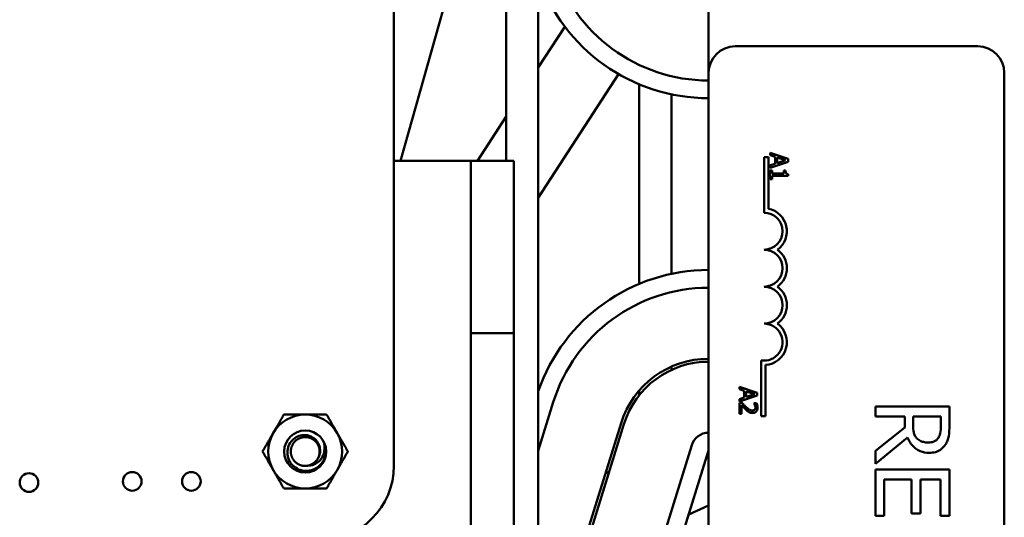
# Model space of a CAD drawing. Units: inches. Extents: x 3 to 151, y 2 to 117.
# Drawn here: x 110 to 113, y 54 to 56 of the extents above; entities that cross this region are included whole.
import ezdxf

# ---------------------------------------------------------------- set-up
doc = ezdxf.new("R2010")
doc.units = ezdxf.units.IN
doc.header["$LTSCALE"] = 7
doc.header["$MEASUREMENT"] = 0
doc.layers.add('Visible (ANSI)', color=7, linetype='Continuous', lineweight=50)

msp = doc.modelspace()

# ---------------------------------------------------------------- linework, layer by layer
at = {"layer": 'Visible (ANSI)'}
for p, q in [((111.23, 54.6024), (111.23, 61.7124)), ((111.718, 49.2543), (111.718, 58.2543)), ((112.294, 58.2543), (112.294, 55.9301)), ((111.5252, 56.6043), (111.2524, 55.6333)), ((111.61, 56.6043), (111.61, 55.6333)), ((111.808, 56.0863), (111.718, 55.9482)), ((112.384, 56.0201), (113.204, 56.0201)), ((111.9899, 55.9259), (111.718, 55.5084)), ((112.294, 51.1101), (112.294, 55.9301)), ((113.294, 55.9301), (113.294, 51.1101)), ((112.059, 55.2168), (112.059, 55.8918)), ((112.169, 55.251), (112.169, 55.8576)), ((111.61, 55.7824), (111.5129, 55.6333)), ((112.4815, 55.6451), (112.4962, 55.6451)), ((112.4815, 55.4576), (112.4815, 55.6451)), ((112.4962, 55.6451), (112.4962, 55.4709)), ((112.5626, 55.6394), (112.5026, 55.6596)), ((112.5026, 55.6596), (112.5026, 55.6516)), ((112.5026, 55.6516), (112.5193, 55.6461)), ((112.5193, 55.6461), (112.5193, 55.6232)), ((112.5261, 55.6254), (112.5261, 55.6439)), ((112.5261, 55.6439), (112.5544, 55.6347)), ((112.5626, 55.6296), (112.5626, 55.6394)), ((111.49, 55.6333), (111.23, 55.6333)), ((111.635, 55.6333), (111.49, 55.6333)), ((111.49, 55.0501), (111.49, 55.6333)), ((111.635, 55.0501), (111.635, 55.6333)), ((112.5026, 55.6094), (112.5626, 55.6296)), ((112.5193, 55.6232), (112.5026, 55.6178)), ((112.5026, 55.6178), (112.5026, 55.6094)), ((112.5544, 55.6347), (112.5261, 55.6254)), ((112.5026, 55.6007), (112.5026, 55.5714)), ((112.5087, 55.6007), (112.5026, 55.6007)), ((112.5026, 55.5714), (112.5087, 55.5714)), ((112.5087, 55.5898), (112.5087, 55.6007)), ((112.5489, 55.5898), (112.5087, 55.5898)), ((112.5087, 55.5714), (112.5087, 55.582)), ((112.5087, 55.582), (112.5628, 55.582)), ((112.5489, 55.6007), (112.5489, 55.5898)), ((112.5544, 55.6007), (112.5489, 55.6007)), ((112.5628, 55.582), (112.5628, 55.5883)), ((111.635, 55.0501), (111.49, 55.0501)), ((111.49, 55.0501), (111.49, 54.9251)), ((111.635, 54.9251), (111.635, 55.0501)), ((112.169, 54.9266), (112.169, 54.9375)), ((112.472, 54.7701), (112.472, 54.9584)), ((112.4867, 54.9431), (112.4867, 54.7701)), ((111.49, 54.3621), (111.49, 54.9251)), ((111.635, 54.9251), (111.635, 54.3621)), ((112.059, 54.8402), (112.059, 54.8559)), ((112.398, 54.8694), (112.398, 54.8613)), ((112.458, 54.8492), (112.398, 54.8694)), ((112.398, 54.8613), (112.4148, 54.8559)), ((112.398, 54.8191), (112.458, 54.8394)), ((112.4148, 54.8559), (112.4148, 54.833)), ((112.4216, 54.8537), (112.4499, 54.8445)), ((112.4216, 54.8352), (112.4216, 54.8537)), ((112.4499, 54.8445), (112.4216, 54.8352)), ((112.458, 54.8394), (112.458, 54.8492)), ((111.718, 54.6529), (111.769, 54.8171)), ((112.4148, 54.833), (112.398, 54.8276)), ((112.398, 54.8276), (112.398, 54.8191)), ((112.4066, 54.8152), (112.398, 54.8152)), ((112.398, 54.8152), (112.398, 54.7782)), ((112.405, 54.7782), (112.405, 54.8076)), ((112.4557, 54.8139), (112.4472, 54.8139)), ((112.4472, 54.8139), (112.4472, 54.8135)), ((112.398, 54.7782), (112.405, 54.7782)), ((113.1083, 54.8025), (112.8583, 54.8025)), ((112.8583, 54.8025), (112.8583, 54.7693)), ((113.1083, 54.7381), (113.1083, 54.8025)), ((111.8732, 54.3437), (111.9982, 54.7459)), ((112.0077, 54.7429), (111.8828, 54.3407)), ((112.4867, 54.7701), (112.472, 54.7701)), ((112.8583, 54.7693), (112.9578, 54.7693)), ((112.9578, 54.7693), (112.9578, 54.7312)), ((112.9855, 54.7401), (112.9855, 54.7693)), ((112.9855, 54.7693), (113.0795, 54.7693)), ((113.0795, 54.7693), (113.0795, 54.7363)), ((112.9578, 54.7312), (112.8583, 54.6522)), ((112.2369, 54.6718), (112.112, 54.2695)), ((112.8583, 54.609), (112.9671, 54.698)), ((112.169, 54.2518), (112.294, 54.6543)), ((112.8583, 54.6522), (112.8583, 54.609)), ((111.9578, 54.5822), (111.9457, 54.5769)), ((113.1083, 54.5892), (112.8583, 54.5892)), ((112.8583, 54.5892), (112.8583, 54.4328)), ((113.1083, 54.4328), (113.1083, 54.5892)), ((112.8879, 54.4328), (112.8879, 54.556)), ((112.8879, 54.556), (112.9807, 54.556)), ((112.9807, 54.556), (112.9807, 54.4411)), ((113.0102, 54.4411), (113.0102, 54.556)), ((113.0102, 54.556), (113.0787, 54.556)), ((113.0787, 54.556), (113.0787, 54.4328)), ((112.294, 54.4674), (112.2268, 54.438)), ((112.9807, 54.4411), (113.0102, 54.4411)), ((112.8583, 54.4328), (112.8879, 54.4328)), ((113.0787, 54.4328), (113.1083, 54.4328))]:
    msp.add_line(p, q, dxfattribs=at)
for centre, radius in [((110.93, 54.6504), 0.071), ((109.996, 54.5454), 0.0315), ((110.345, 54.5494), 0.0315), ((110.545, 54.5494), 0.0315)]:
    msp.add_circle(centre, radius, dxfattribs=at)
for centre, radius, start, end in [((112.2942, 56.4546), 0.55, 197.2527, 269.9761), ((112.2942, 56.4546), 0.61, 199.1542, 269.9784), ((112.384, 55.9301), 0.09, 90, 180), ((113.204, 55.9301), 0.09, 0, 90), ((112.4815, 55.3951), 0.0772, 305.9425, 79.0242), ((112.4815, 55.3951), 0.0625, 270, 90), ((112.4815, 55.2701), 0.0625, 270, 90), ((112.4815, 55.2701), 0.0772, 305.9425, 54.0575), ((112.2942, 54.654), 0.61, 90.0216, 160.8458), ((112.2942, 54.654), 0.55, 90.0239, 162.7473), ((112.4815, 55.1451), 0.0625, 270, 90), ((112.4815, 55.1451), 0.0772, 305.9425, 54.0575), ((112.4815, 55.0201), 0.0625, 261.2996, 90), ((112.4815, 55.0201), 0.0772, 273.8949, 54.0575), ((112.2942, 54.654), 0.31, 90.0425, 162.7473), ((112.2942, 54.654), 0.3, 90.0439, 162.7473), ((110.93, 54.6504), 0.125, 90, 150), ((110.93, 54.6504), 0.125, 30, 90), ((110.93, 54.6504), 0.125, 150, 210), ((110.93, 54.6504), 0.125, 330, 30), ((112.2942, 54.654), 0.06, 90.2195, 162.7473), ((110.93, 54.6504), 0.069, 336.9738, 21.9738), ((110.93, 54.6504), 0.0487, 283.333, 328.333), ((110.93, 54.6504), 0.125, 210, 270), ((110.93, 54.6504), 0.125, 270, 330), ((110.9769, 54.6024), 0.253, 270.0111, 359.9977)]:
    msp.add_arc(centre, radius, start, end, dxfattribs=at)
for points, knots in [([(112.5628, 55.5883), (112.5619, 55.5883), (112.5611, 55.5885), (112.5597, 55.5888), (112.559, 55.5891), (112.5577, 55.5898), (112.5571, 55.5903), (112.5564, 55.5912), (112.5558, 55.5919), (112.5546, 55.5955), (112.5544, 55.5981), (112.5544, 55.6007)], [-0.1005438, -0.1005438, -0.1005438, -0.1005438, -0.0762723, -0.0762723, -0.0553229, -0.0553229, -0.032618, -0.032618, -0.0195337, -0.0195337, 0, 0, 0, 0]), ([(112.405, 54.8076), (112.4076, 54.8049), (112.4109, 54.8014), (112.4147, 54.7973), (112.4176, 54.7945), (112.4206, 54.7918)], [-0.04283915, -0.04283915, -0.04283915, -0.04283915, -0.03037008, -0.03037008, 0, 0, 0, 0]), ([(112.421, 54.8007), (112.4174, 54.804), (112.4152, 54.8062), (112.4113, 54.8101), (112.4089, 54.8126), (112.4066, 54.8152)], [-0.04170724, -0.04170724, -0.04170724, -0.04170724, -0.02643388, -0.02643388, 0, 0, 0, 0]), ([(112.4472, 54.8135), (112.4477, 54.8126), (112.4483, 54.8118), (112.4494, 54.8099), (112.45, 54.8088), (112.4505, 54.8076)], [-0.01709269, -0.01709269, -0.01709269, -0.01709269, -0.00936796, -0.00936796, 0, 0, 0, 0]), ([(112.4505, 54.8076), (112.4513, 54.8057), (112.4517, 54.8041), (112.4522, 54.802), (112.4524, 54.8006), (112.4524, 54.7991)], [-0.01621929, -0.01621929, -0.01621929, -0.01621929, -0.01114601, -0.01114601, 0, 0, 0, 0]), ([(112.4593, 54.7985), (112.4593, 54.8024), (112.4585, 54.8056), (112.4575, 54.8094), (112.4567, 54.812), (112.4557, 54.8139)], [-0.02537479, -0.02537479, -0.02537479, -0.02537479, -0.01636059, -0.01636059, 0, 0, 0, 0]), ([(112.4206, 54.7918), (112.4222, 54.7902), (112.4239, 54.7887), (112.4272, 54.786), (112.429, 54.7848), (112.4308, 54.7837)], [-0.03315218, -0.03315218, -0.03315218, -0.03315218, -0.0160429, -0.0160429, 0, 0, 0, 0]), ([(112.4424, 54.7888), (112.4408, 54.7888), (112.4392, 54.789), (112.436, 54.7899), (112.4345, 54.7905), (112.4298, 54.7931), (112.4255, 54.7965), (112.421, 54.8007)], [-0.08762492, -0.08762492, -0.08762492, -0.08762492, -0.06763594, -0.06763594, -0.04692782, -0.04692782, 0, 0, 0, 0]), ([(112.4308, 54.7837), (112.4332, 54.7824), (112.4352, 54.7818), (112.4384, 54.7809), (112.4406, 54.7806), (112.4428, 54.7806)], [-0.02530612, -0.02530612, -0.02530612, -0.02530612, -0.01672719, -0.01672719, 0, 0, 0, 0]), ([(112.4499, 54.7918), (112.4495, 54.7913), (112.4491, 54.7909), (112.4479, 54.7901), (112.4473, 54.7898), (112.4454, 54.789), (112.4439, 54.7888), (112.4424, 54.7888)], [-0.01799053, -0.01799053, -0.01799053, -0.01799053, -0.01511041, -0.01511041, -0.01146257, -0.01146257, 0, 0, 0, 0]), ([(112.4428, 54.7806), (112.4441, 54.7806), (112.4454, 54.7807), (112.4478, 54.7812), (112.449, 54.7815), (112.4518, 54.7827), (112.4534, 54.7838), (112.4558, 54.7863), (112.457, 54.7879), (112.4589, 54.7929), (112.4593, 54.7957), (112.4593, 54.7985)], [-0.0959954, -0.0959954, -0.0959954, -0.0959954, -0.07980065, -0.07980065, -0.06487587, -0.06487587, -0.04062092, -0.04062092, -0.02135969, -0.02135969, 0, 0, 0, 0]), ([(112.4524, 54.7991), (112.4524, 54.7972), (112.452, 54.7958), (112.4513, 54.7938), (112.4507, 54.7927), (112.4499, 54.7918)], [-0.0167019, -0.0167019, -0.0167019, -0.0167019, -0.00937535, -0.00937535, 0, 0, 0, 0]), ([(112.9985, 54.6949), (112.9959, 54.6975), (112.9937, 54.7005), (112.9894, 54.7084), (112.9884, 54.7126), (112.9862, 54.7227), (112.9855, 54.7315), (112.9855, 54.7401)], [-0.08808645, -0.08808645, -0.08808645, -0.08808645, -0.07878701, -0.07878701, -0.06541676, -0.06541676, 0, 0, 0, 0]), ([(113.0951, 54.6745), (113.0979, 54.6787), (113.1002, 54.6832), (113.1039, 54.6925), (113.1052, 54.6973), (113.1079, 54.714), (113.1083, 54.7261), (113.1083, 54.7381)], [-0.1677598, -0.1677598, -0.1677598, -0.1677598, -0.1290227, -0.1290227, -0.0915306, -0.0915306, 0, 0, 0, 0]), ([(110.9935, 54.6234), (110.9908, 54.6178), (110.9874, 54.6126), (110.9802, 54.6044), (110.9755, 54.5998), (110.9615, 54.5908), (110.9534, 54.5876), (110.9377, 54.5848), (110.9289, 54.5844), (110.9114, 54.5882), (110.9039, 54.5914), (110.8911, 54.6), (110.8848, 54.6057), (110.8754, 54.6201), (110.8724, 54.6273), (110.8694, 54.642), (110.869, 54.6501), (110.8721, 54.6661), (110.8749, 54.6731), (110.8827, 54.6853), (110.888, 54.6912), (110.9007, 54.6999), (110.9072, 54.7028), (110.9177, 54.7053), (110.9213, 54.7057), (110.9287, 54.706), (110.9324, 54.7058), (110.9427, 54.704), (110.9492, 54.7017), (110.958, 54.6964), (110.9608, 54.6943), (110.968, 54.6877), (110.9725, 54.6822), (110.9785, 54.6692), (110.9801, 54.6627), (110.9808, 54.6503), (110.9801, 54.6447), (110.9769, 54.634), (110.9745, 54.6292), (110.9714, 54.6248)], [0, 0, 0, 0, 0.0473929, 0.0473929, 0.082927, 0.082927, 0.1218971, 0.1218971, 0.1545318, 0.1545318, 0.1816153, 0.1816153, 0.2057856, 0.2057856, 0.2258328, 0.2258328, 0.2442722, 0.2442722, 0.2597822, 0.2597822, 0.2744311, 0.2744311, 0.2869218, 0.2869218, 0.2933282, 0.2933282, 0.2997748, 0.2997748, 0.3114937, 0.3114937, 0.3175243, 0.3175243, 0.3284599, 0.3284599, 0.338032, 0.338032, 0.3462234, 0.3462234, 0.3538464, 0.3538464, 0.3538464, 0.3538464]), ([(113.0795, 54.7363), (113.0795, 54.7307), (113.0793, 54.7203), (113.0761, 54.7063), (113.0741, 54.7012), (113.071, 54.6966)], [-0.1096682, -0.1096682, -0.1096682, -0.1096682, -0.0421512, -0.0421512, 0, 0, 0, 0]), ([(110.9412, 54.603), (110.9458, 54.603), (110.9503, 54.6036), (110.9594, 54.6061), (110.964, 54.6081), (110.9721, 54.6133), (110.9788, 54.6182), (110.9892, 54.6332), (110.9924, 54.6405), (110.9948, 54.652), (110.9955, 54.6568), (110.9955, 54.667), (110.995, 54.6717), (110.994, 54.6762)], [0, 0, 0, 0, 0.0355815, 0.0355815, 0.074197, 0.074197, 0.1105844, 0.1105844, 0.1385333, 0.1385333, 0.1518835, 0.1518835, 0.1632067, 0.1632067, 0.1632067, 0.1632067]), ([(112.9671, 54.698), (112.9694, 54.6918), (112.9723, 54.6859), (112.9792, 54.6751), (112.9831, 54.6703), (112.9966, 54.6574), (113.005, 54.6535), (113.0192, 54.6477), (113.0298, 54.6461), (113.0404, 54.6461)], [-0.1541803, -0.1541803, -0.1541803, -0.1541803, -0.1350939, -0.1350939, -0.1169397, -0.1169397, -0.0811847, -0.0811847, 0, 0, 0, 0]), ([(113.0378, 54.6808), (113.0331, 54.6808), (113.0284, 54.6811), (113.0191, 54.6828), (113.0152, 54.684), (113.0068, 54.6877), (113.0023, 54.6909), (112.9985, 54.6949)], [-0.09760014, -0.09760014, -0.09760014, -0.09760014, -0.07012214, -0.07012214, -0.04247941, -0.04247941, 0, 0, 0, 0]), ([(113.071, 54.6966), (113.0691, 54.6937), (113.0669, 54.6912), (113.0613, 54.6866), (113.0583, 54.685), (113.0501, 54.6817), (113.044, 54.6808), (113.0378, 54.6808)], [-0.08503315, -0.08503315, -0.08503315, -0.08503315, -0.06740103, -0.06740103, -0.04703786, -0.04703786, 0, 0, 0, 0]), ([(113.0404, 54.6461), (113.0474, 54.6461), (113.0545, 54.6468), (113.066, 54.65), (113.0716, 54.6522), (113.0848, 54.6613), (113.0905, 54.6673), (113.0951, 54.6745)], [-0.2014197, -0.2014197, -0.2014197, -0.2014197, -0.1216699, -0.1216699, -0.0648422, -0.0648422, 0, 0, 0, 0])]:
    msp.add_open_spline(points, degree=3, knots=knots, dxfattribs=at)
for points, weights, knots in [([(110.8217, 54.7129), (110.8303, 54.7277), (110.848, 54.7584), (110.8578, 54.7754)], [6.46891632941, 6.46891632941, 6.23231012014, 6.00446903334], [-4.276132, -4.276132, -4.276132, -3.641301, -3.029987, -3.029987, -3.029987]), ([(110.93, 54.7754), (110.947, 54.7754), (110.9825, 54.7754), (111.0022, 54.7754)], [6.46891632941, 6.46891632941, 6.23231012014, 6.00446903334], [-4.276132, -4.276132, -4.276132, -3.641301, -3.029987, -3.029987, -3.029987]), ([(111.0382, 54.7129), (111.0468, 54.6981), (111.0645, 54.6675), (111.0743, 54.6504)], [6.46891632941, 6.46891632941, 6.23231012014, 6.00446903334], [-4.276132, -4.276132, -4.276132, -3.641301, -3.029987, -3.029987, -3.029987]), ([(110.9412, 54.603), (110.9357, 54.6017), (110.93, 54.6017), (110.9098, 54.6017), (110.8955, 54.616), (110.8813, 54.6302), (110.8813, 54.6504), (110.8813, 54.6706), (110.8955, 54.6849), (110.9098, 54.6991), (110.93, 54.6991), (110.9502, 54.6991), (110.9644, 54.6849), (110.9787, 54.6706), (110.9787, 54.6504), (110.9787, 54.6366), (110.9714, 54.6248)], [0.968122131792, 0.977279332006, 1, 0.923879532511, 1, 0.923879532511, 1, 0.923879532511, 1, 0.923879532511, 1, 0.923879532511, 1, 0.923879532511, 1, 0.946600200505, 0.968122131793], [0.1515862, 0.1515862, 0.1515862, 0.15625, 0.15625, 0.171875, 0.171875, 0.1875, 0.1875, 0.203125, 0.203125, 0.21875, 0.21875, 0.234375, 0.234375, 0.25, 0.25, 0.2609612, 0.2609612, 0.2609612]), ([(110.8217, 54.5879), (110.8132, 54.6027), (110.7955, 54.6334), (110.7856, 54.6504)], [6.46891632941, 6.46891632941, 6.23231012014, 6.00446903334], [-4.276132, -4.276132, -4.276132, -3.641301, -3.029987, -3.029987, -3.029987]), ([(111.0382, 54.5879), (111.0297, 54.5731), (111.012, 54.5425), (111.0022, 54.5254)], [6.46891632941, 6.46891632941, 6.23231012014, 6.00446903334], [-4.276132, -4.276132, -4.276132, -3.641301, -3.029987, -3.029987, -3.029987]), ([(110.93, 54.5254), (110.9129, 54.5254), (110.8775, 54.5254), (110.8578, 54.5254)], [6.46891632941, 6.46891632941, 6.23231012014, 6.00446903334], [-4.276132, -4.276132, -4.276132, -3.641301, -3.029987, -3.029987, -3.029987])]:
    msp.add_rational_spline(points, weights, degree=2, knots=knots, dxfattribs=at)
for points in [[(110.8578, 54.7754), (110.8965, 54.7754), (110.93, 54.7754)], [(111.0022, 54.7754), (111.0215, 54.7419), (111.0382, 54.7129)], [(110.7856, 54.6504), (110.805, 54.6839), (110.8217, 54.7129)], [(111.0743, 54.6504), (111.055, 54.6169), (111.0382, 54.5879)], [(110.8578, 54.5254), (110.8385, 54.5589), (110.8217, 54.5879)], [(111.0022, 54.5254), (110.9635, 54.5254), (110.93, 54.5254)]]:
    msp.add_rational_spline(points, [6.00446903334, 6.46891632941, 6.46891632941], degree=2, dxfattribs=at)

doc.saveas('drawing.dxf')
